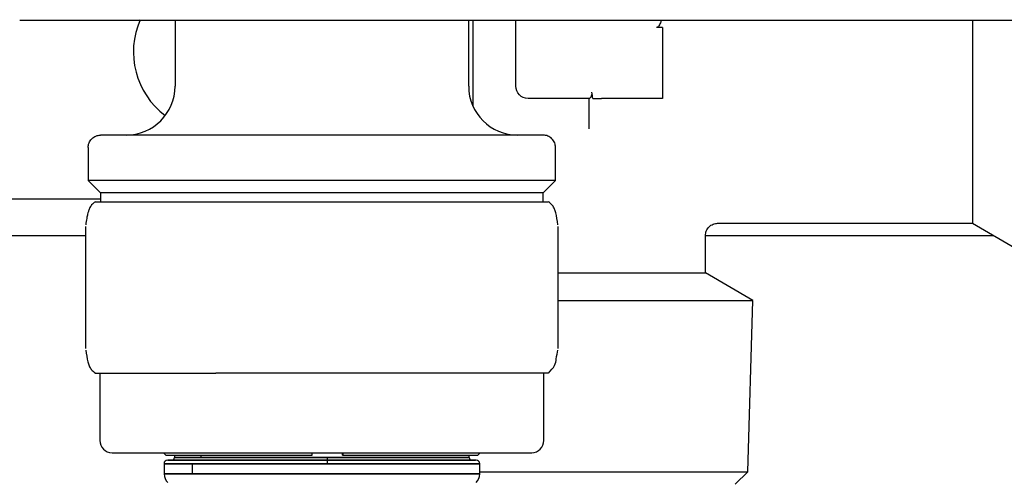
# Model space of a CAD drawing. Units: inches. Extents: x 0.4 to 16.6, y 0.2 to 10.8.
# Drawn here: x 9 to 9.3, y 6.9 to 7 of the extents above; entities that cross this region are included whole.
import ezdxf

# ---------------------------------------------------------------- set-up
doc = ezdxf.new("R2010")
doc.units = ezdxf.units.IN
doc.header["$MEASUREMENT"] = 0

msp = doc.modelspace()

# ---------------------------------------------------------------- linework, layer by layer
at = {"color": 7, "linetype": 'Continuous', "lineweight": 25}
for p, q in [((8.9832264293653, 7.045212079424557), (9.010544114926718, 7.045212079424557)), ((9.033207133237742, 7.045212079424557), (9.033207133237742, 7.023952236904867)), ((9.042040179373174, 7.045212079424557), (9.363744165842467, 7.045212079424557)), ((9.12769532221412, 7.023952236904867), (9.12769532221412, 7.045212079424557)), ((9.129073274970025, 7.045212079424557), (9.129073274970025, 7.017510084081263)), ((9.14285280252908, 7.023952236904867), (9.14285280252908, 7.045212079424557)), ((9.19009689701727, 7.042849874696832), (9.18812839308026, 7.042849874696315)), ((9.19009689701727, 7.029070347141086), (9.19009689701727, 7.020015229028672)), ((9.28982180654089, 7.029070347141086), (9.28982180654089, 6.979857748715891)), ((9.166578311043539, 7.020015229030851), (9.146789810403096, 7.020015229030851)), ((9.19009689701727, 7.020015229028672), (9.170411857646538, 7.020015229028672)), ((9.00525437733223, 7.00426719753904), (9.00525437733223, 6.993637276274552)), ((9.155648078119631, 6.993637276274552), (9.155648078119631, 7.00426719753904)), ((9.005254377332623, 6.993637276274552), (9.009191385195065, 6.989700268412111)), ((9.155648078119237, 6.993637276274552), (9.005254377332623, 6.993637276274552)), ((9.151711070256797, 6.989700268412111), (9.155648078119237, 6.993637276274552)), ((9.009191385206245, 6.989700268412111), (9.009191385206245, 6.986806567613528)), ((9.151711070256797, 6.989700268412111), (9.009191385206245, 6.989700268412111)), ((9.151711070245616, 6.986806567613528), (9.151711070245616, 6.989700268412111)), ((8.882026030875537, 6.98773176443282), (9.009191385206245, 6.98773176443282)), ((9.007665311799666, 6.986806567613528), (9.00761658205664, 6.986806567613528)), ((9.007665311799434, 6.986806567613528), (9.046365224337363, 6.986806567613528)), ((9.046365224337363, 6.986806567613528), (9.11915114026368, 6.986806567613528)), ((9.11915114026368, 6.986806567613528), (9.153285873395221, 6.986806567613528)), ((9.207804621019717, 6.979857748715891), (9.28982180654089, 6.979857748715891)), ((9.28982180654089, 6.979857748715891), (9.303460001859728, 6.971983732978019)), ((9.004440202547922, 6.978850953668002), (9.004440202547922, 6.939644071322834)), ((9.004442836588085, 6.978850953668002), (9.004440202547922, 6.978850953668002)), ((9.156462252903939, 6.978850953668002), (9.156459618863774, 6.978850953668002)), ((9.156462252903939, 6.939644071322834), (9.156462252903939, 6.978850953668002)), ((8.88005752693853, 6.975920740841874), (9.004440202547922, 6.975920740841878)), ((9.203876424576324, 6.963892211700143), (9.203876424576324, 6.975927544742853)), ((9.203876424576324, 6.975920740841884), (9.296640904209088, 6.975920740841887)), ((9.156462252903939, 6.963892211700143), (9.166474849773175, 6.963892211700143)), ((9.166474849773175, 6.963892211700143), (9.203876424576324, 6.963892211700143)), ((9.2191836185977, 6.95505459910976), (9.203876424576324, 6.963892211700143)), ((9.156462252903939, 6.95505459910976), (9.166474849773175, 6.95505459910976)), ((9.166474849773175, 6.95505459910976), (9.2191836185977, 6.95505459910976)), ((9.217500522714118, 6.899934654731639), (9.219183618599951, 6.95505459910976)), ((9.004442836588085, 6.939644071322834), (9.004440202547922, 6.939644071322834)), ((9.156462252903939, 6.939644071322834), (9.156459618863774, 6.939644071322834)), ((9.00761658205664, 6.931688457377308), (9.007665311799666, 6.931688457377308)), ((9.007665311799666, 6.931688457377308), (9.046365224337453, 6.931688457377308)), ((9.008994534812544, 6.931688457377308), (9.008994534812544, 6.910034914070221)), ((9.119151140263718, 6.931688457377308), (9.046365224337453, 6.931688457377308)), ((9.153285873395221, 6.931688457377308), (9.119151140263732, 6.931688457377308)), ((9.151907920639317, 6.910034914070221), (9.151907920639317, 6.931688457377308)), ((9.01293154268656, 6.906097906196205), (9.1479709127653, 6.906097906196205)), ((9.029466975757426, 6.906097906196205), (9.030254377332229, 6.905310504621402)), ((9.030254377332229, 6.905310504621402), (9.077360307019077, 6.905310504621402)), ((9.13005752693853, 6.903735701471796), (9.030844928513332, 6.903735701471796)), ((9.082265519903554, 6.903735701471796), (9.030844928513332, 6.903735701471796)), ((9.03301028284404, 6.905310504621402), (9.03301028284404, 6.904523103046599)), ((9.03301028284404, 6.905310504621402), (9.03301028284404, 6.904523103046599)), ((9.03301028284404, 6.905310504621402), (9.03301028284404, 6.904523103046599)), ((9.082186324610088, 6.904523103046599), (9.03301028284404, 6.904523103046599)), ((9.03301028284404, 6.904523103046599), (9.04161544318217, 6.904523103046599)), ((9.04161544318217, 6.904523103046599), (9.04161544318217, 6.905310504621402)), ((9.04161544318217, 6.904523103046599), (9.12789217260782, 6.904523103046599)), ((9.077360307019077, 6.905310504621402), (9.077389239416508, 6.906097906196205)), ((9.12789217260782, 6.904523103046599), (9.082186324610088, 6.904523103046599)), ((9.13005752693853, 6.903735701471796), (9.082265519903554, 6.903735701471796)), ((9.087138357116078, 6.905310504621402), (9.087138357116078, 6.906097906196205)), ((9.087138357116078, 6.905310504621402), (9.087196241603708, 6.905310504621402)), ((9.087225174001139, 6.906097906196205), (9.087196241603708, 6.905310504621402)), ((9.087196241603708, 6.905310504621402), (9.13064807811963, 6.905310504621402)), ((9.12789217260782, 6.904523103046599), (9.12789217260782, 6.905310504621402)), ((9.12789217260782, 6.904523103046599), (9.12789217260782, 6.905310504621402)), ((9.12789217260782, 6.904523103046599), (9.12789217260782, 6.905310504621402)), ((9.13064807811963, 6.905310504621402), (9.131435479694433, 6.906097906196205)), ((9.029663826151127, 6.902554599109592), (9.029663826151127, 6.899264101323659)), ((9.029663826151127, 6.902554599109592), (9.029663826151127, 6.899264101323659)), ((9.029663826151127, 6.902554599109592), (9.029663826151127, 6.899264101323659)), ((9.03887598950066, 6.902554599109592), (9.029663826151127, 6.902554599109592)), ((9.029663826151127, 6.902554599109592), (9.082308717336355, 6.902554599109592)), ((9.03887598950066, 6.899264101323659), (9.03887598950066, 6.902554599109592)), ((9.131238629300734, 6.902554599109592), (9.03887598950066, 6.902554599109592)), ((9.082308717336355, 6.902554599109592), (9.131238629300734, 6.902554599109592)), ((9.131238629300734, 6.899264101323659), (9.131238629300734, 6.902554599109592)), ((9.131238629300734, 6.899264101323659), (9.131238629300734, 6.902554599109592)), ((9.131238629300734, 6.899264101323659), (9.131238629300734, 6.902554599109592)), ((9.029697805269238, 6.899264101323659), (9.029663826151127, 6.899264101323659)), ((9.029663826151127, 6.899264101323659), (9.03887598950066, 6.899264101323659)), ((9.131238629300734, 6.899264101323659), (9.029697805269238, 6.899264101323659)), ((9.03887598950066, 6.899264101323659), (9.131238629300734, 6.899264101323659)), ((9.131238629300734, 6.899934654731639), (9.166474849773175, 6.899934654731639)), ((9.166474849773175, 6.899934654731639), (9.217500522714118, 6.899934654731639)), ((9.213443353710183, 6.895999480999355), (9.217500522710877, 6.899934654731639))]:
    msp.add_line(p, q, dxfattribs=at)
for centre, radius, start, end in [((9.04541185764719, 7.034975858952111), 0.02559055118110203, 156.1576292161978, 233.1301023541572), ((9.017459101741679, 7.023952236904867), 0.01574803149606296, 270.0000000000008, 0), ((9.143443353710182, 7.023952236904867), 0.01574803149606296, 180, 269.9999999782984), ((9.01293154268656, 6.910034914070221), 0.003937007874016629, 180, 270.0000000000008), ((9.1479709127653, 6.910034914070221), 0.003937007874016629, 270.0000000000008, 0), ((9.030844928513332, 6.902554599109592), 0.001181102362204811, 90, 180), ((9.032222881269236, 6.904523103046599), 0.0007874015748043917, 270.0000000000008, 0), ((9.087590198381319, 6.904326515968787), 0.005407448401469801, 177.9165603354427, 186.2726242409655), ((9.074202906679739, 6.902849479726306), 0.008111172601974703, 357.9165603354064, 6.272624241171655), ((9.128679574182623, 6.904523103046599), 0.0007874015748026153, 180, 270.0000000000008), ((9.13005752693853, 6.902554599109592), 0.001181102362204811, 0, 90), ((9.033636127445185, 6.899263873761708), 0.00393832218252057, 179.9966893669939, 224.9762020828334), ((9.127301621426717, 6.899264101323659), 0.003937007874017139, 314.9999999999916, 0)]:
    msp.add_arc(centre, radius, start, end, dxfattribs=at)
for points, knots in [([(9.010544115296927, 7.045212079424557), (9.01530842151719, 7.045212079424557), (9.02042132805312, 7.045212079424557), (9.031052403565132, 7.045212079424557), (9.036534729326393, 7.045212079424557), (9.042040178666875, 7.045212079424557)], [0, 0, 0, 0, 0.5, 0.5, 1, 1, 1, 1]), ([(9.189599497176703, 7.045212079424557), (9.189579280238975, 7.045031373527495), (9.189531966841217, 7.044608470212453), (9.189241876521328, 7.043965477927296), (9.188952822632833, 7.043411406933989), (9.188628878555074, 7.043053496751386), (9.18838280641298, 7.042879635927837), (9.188199514220885, 7.04285819443839), (9.18812839308627, 7.042849874700162)], [0, 0, 0, 0, 0.190256377608843, 0.4452541621908883, 0.712408349493224, 0.8209149168418355, 0.9305113100488651, 1, 1, 1, 1]), ([(9.28982180654089, 7.045212079424557), (9.28982180654089, 7.042937747712818), (9.28982180654089, 7.037713476404659), (9.28982180654089, 7.032189511736817), (9.28982180654089, 7.029070347141086)], [0, 0, 0, 0, 0.4353395100643789, 1, 1, 1, 1]), ([(9.146789810403096, 7.020015229030851), (9.145759104151917, 7.020015229030851), (9.144734744817415, 7.020439532559947), (9.143277106058175, 7.021897171319185), (9.14285280252908, 7.022921530653689), (9.14285280252908, 7.023952236904867)], [0, 0, 0, 0, 0.5, 0.5, 1, 1, 1, 1]), ([(9.166578311043539, 7.020015229030851), (9.166699525071083, 7.020015229030684), (9.166919481208808, 7.020223909325702), (9.167201584636441, 7.02074747046282), (9.1672872567618, 7.020961119718431), (9.167388316817513, 7.021443822154291), (9.167400854717517, 7.021714111064659), (9.167368043469226, 7.021983732971158)], [0, 0, 0, 0, 0.4999999999999947, 0.4999999999999947, 0.7499999999999973, 0.7499999999999973, 1, 1, 1, 1]), ([(9.166474849773175, 7.01018912066362), (9.166474849773175, 7.010584058305114), (9.166474849773175, 7.011372969162037), (9.166474849773175, 7.012573751874685), (9.166474849773175, 7.013784978517823), (9.166474849773175, 7.015008048711076), (9.166474849773175, 7.016242540857156), (9.166474849773175, 7.017488729987526), (9.166474849773175, 7.018745920704924), (9.166474849773175, 7.019591779262095), (9.166474849773175, 7.020015229025383)], [0, 0, 0, 0, 0.1253549937421379, 0.2504038742891133, 0.3752486102253088, 0.4999916707572241, 0.6247357756509058, 0.7495836420946166, 0.8746377315932555, 1, 1, 1, 1]), ([(9.167673272597163, 7.020015229030851), (9.16803687277542, 7.020015229030851), (9.168462414972936, 7.020015229030851), (9.169399444401353, 7.020015229030851), (9.169901155613141, 7.020015229030853), (9.170411857646414, 7.020015229030853)], [0, 0, 0, 0, 0.5, 0.5, 1, 1, 1, 1]), ([(9.005254377333037, 7.004267197535312), (9.005254377332948, 7.004731178362769), (9.005338939296735, 7.005231755642086), (9.005722663392064, 7.006201022967638), (9.00602312593848, 7.00666670819701), (9.006791874544023, 7.007435456802553), (9.007257559773395, 7.007735919348969), (9.008226827098946, 7.008119643444298), (9.008727404378265, 7.008204205408084), (9.009191385205721, 7.008204205407996)], [0, 0, 0, 0, 0.25, 0.25, 0.5, 0.5, 0.75, 0.75, 1, 1, 1, 1]), ([(9.151711070245298, 7.008204205407996), (9.151711070245298, 7.008204205407996), (9.151526907444518, 7.008204205407996), (9.150633996895289, 7.008204205407996), (9.149924823526144, 7.008204205407996), (9.1477965295629, 7.008204205407996), (9.146376253099232, 7.008204205407996), (9.142633784409917, 7.008204205407996), (9.140309495442198, 7.008204205407996), (9.13460870804065, 7.008204205407996), (9.131229492940207, 7.008204205407996), (9.123384536235754, 7.008204205407996), (9.118916748255415, 7.008204205407996), (9.109053794273496, 7.008204205407996), (9.103659166970107, 7.008204205407996), (9.092325057106672, 7.008204205407996), (9.086389547935877, 7.008204205407996), (9.074512907515983, 7.008204205407996), (9.06857739834519, 7.008204205407996), (9.057243288481754, 7.008204205407996), (9.051848661178365, 7.008204205407996), (9.041985707196446, 7.008204205407996), (9.037517919216107, 7.008204205407996), (9.029672962511656, 7.008204205407996), (9.026293747411211, 7.008204205407996), (9.020592960009662, 7.008204205407996), (9.018268671041943, 7.008204205407996), (9.014526202352629, 7.008204205407996), (9.01310592588896, 7.008204205407996), (9.010977631925716, 7.008204205407996), (9.01026845855657, 7.008204205407996), (9.009375548007341, 7.008204205407996), (9.009191385206563, 7.008204205407996), (9.009191385206563, 7.008204205407996)], [0, 0, 0, 0, 0.0625, 0.0625, 0.125, 0.125, 0.1875, 0.1875, 0.25, 0.25, 0.3125, 0.3125, 0.375, 0.375, 0.4375, 0.4375, 0.5, 0.5, 0.5625, 0.5625, 0.625, 0.625, 0.6875, 0.6875, 0.75, 0.75, 0.8125, 0.8125, 0.875, 0.875, 0.9375, 0.9375, 1, 1, 1, 1]), ([(9.155648078118823, 7.00426719753904), (9.155648078118473, 7.004731178366368), (9.15556351615426, 7.005231755645404), (9.15517979205835, 7.006201022970162), (9.154879329511791, 7.006666708199026), (9.154110580906337, 7.007435456803626), (9.153644895677191, 7.007735919349622), (9.15267562835224, 7.008119643444416), (9.152175051073286, 7.008204205408084), (9.15171107024614, 7.008204205407996)], [0, 0, 0, 0, 0.25, 0.25, 0.5, 0.5, 0.75, 0.75, 1, 1, 1, 1]), ([(9.007569123796033, 6.986779164662764), (9.00710673036851, 6.986417291778965), (9.006393411776243, 6.985859042805932), (9.005968917596178, 6.985182198428944), (9.005673908839654, 6.984632437231742), (9.005463242014239, 6.984089042914412), (9.005268681155144, 6.983495007605015), (9.00505228923492, 6.982666422287608), (9.004780001905933, 6.981357066796724), (9.004588360812718, 6.980110074382527), (9.00447936824444, 6.979400868942461)], [0, 0, 0, 0, 0.1045612299325216, 0.1613030482312858, 0.2487405341712323, 0.3292948800800206, 0.4072863084233919, 0.5495042604306316, 0.7437883137125186, 1, 1, 1, 1]), ([(9.156423087207422, 6.979400868942461), (9.156212496973962, 6.980747946692721), (9.1559237192725, 6.982595164438891), (9.155407157178242, 6.98422225501541), (9.155073323537481, 6.984944968109795), (9.154538569353463, 6.985844067399178), (9.153821085990074, 6.986400734960347), (9.153333331655828, 6.986779164662764)], [0, 0, 0, 0, 0.5292419098768396, 0.7257376552709867, 0.8162331491566721, 0.8750729528189519, 1, 1, 1, 1]), ([(9.203876424768746, 6.975920740749006), (9.203929015332825, 6.976416001823257), (9.204009916320299, 6.977177870623586), (9.204500851786083, 6.978094469319144), (9.205008968991306, 6.978725204447183), (9.205639704112885, 6.979233321653481), (9.20655630279143, 6.979724257114257), (9.207318171572863, 6.979805158093317), (9.207813432633445, 6.97985774865178)], [0, 0, 0, 0, 0.2394568404869281, 0.3683606592096264, 0.5000000034452909, 0.6316393471251761, 0.7605431643017315, 1, 1, 1, 1]), ([(9.00447936824444, 6.939094156048375), (9.004689611078852, 6.937748055195272), (9.00497806749866, 6.935901184010016), (9.005495569720496, 6.934272727360015), (9.00582718299744, 6.93355378690448), (9.006362730832844, 6.932652074968796), (9.007079953193303, 6.9320954797094), (9.007569107526248, 6.931715875004024)], [0, 0, 0, 0, 0.5289959211199284, 0.7257905836562742, 0.8158908092363506, 0.8744353029658388, 1, 1, 1, 1]), ([(9.15333331781595, 6.931715857619313), (9.154118112175166, 6.932529321902162), (9.15567260184716, 6.934140599826595), (9.155912720523238, 6.937078730266574), (9.156217245062042, 6.938278353464868), (9.15642145613038, 6.939082808619414)], [0, 0, 0, 0, 0.2514253695215743, 0.4980134421316632, 1, 1, 1, 1]), ([(9.030878117419393, 6.903735701471796), (9.031180696698279, 6.903735701471796), (9.031786296454891, 6.903735701471796), (9.03507569522108, 6.903735701471796), (9.039975823110465, 6.903735701471796), (9.046465297722417, 6.903735701471796), (9.05424747539593, 6.903735701471796), (9.063044314235341, 6.903735701471796), (9.072510755134182, 6.903735701471796), (9.082277172922653, 6.903735701471796), (9.091973638613393, 6.903735701471796), (9.101232243266042, 6.903735701471796), (9.109691687815065, 6.903735701471796), (9.11701857979889, 6.903735701471796), (9.122958970358898, 6.903735701471796), (9.12721237015142, 6.903735701471796), (9.12970718527978, 6.903735701471796), (9.129849012265426, 6.903735701471796), (9.129912541484002, 6.903735701471796)], [0, 0, 0, 0, 0.06319423686462176, 0.1264806189158275, 0.1897670009670338, 0.2529612378316553, 0.3161554746962767, 0.3794418567474826, 0.4427282387986879, 0.5059224756633095, 0.5691167125279306, 0.6324030945791362, 0.6956894766303419, 0.7588837134949638, 0.8220779503595851, 0.8853643324107908, 0.948650714461997, 1, 1, 1, 1]), ([(9.030878117419393, 6.903735701471796), (9.031180696698279, 6.903735701471796), (9.031786296454891, 6.903735701471796), (9.03507569522108, 6.903735701471796), (9.039975823110465, 6.903735701471796), (9.046465297722417, 6.903735701471796), (9.05424747539593, 6.903735701471796), (9.063044314235341, 6.903735701471796), (9.072510755134182, 6.903735701471796), (9.082277172922653, 6.903735701471796), (9.091973638613393, 6.903735701471796), (9.101232243266042, 6.903735701471796), (9.109691687815065, 6.903735701471796), (9.11701857979889, 6.903735701471796), (9.122958970358898, 6.903735701471796), (9.12721237015142, 6.903735701471796), (9.12970718527978, 6.903735701471796), (9.129849012265426, 6.903735701471796), (9.129912541484002, 6.903735701471796)], [0, 0, 0, 0, 0.06319423686462176, 0.1264806189158275, 0.1897670009670338, 0.2529612378316553, 0.3161554746962767, 0.3794418567474826, 0.4427282387986879, 0.5059224756633095, 0.5691167125279306, 0.6324030945791362, 0.6956894766303419, 0.7588837134949638, 0.8220779503595851, 0.8853643324107908, 0.948650714461997, 1, 1, 1, 1])]:
    msp.add_open_spline(points, degree=3, knots=knots, dxfattribs=at)
for points in [[(9.19009689701727, 7.042849874700234), (9.19009689701727, 7.038263090766748), (9.19009689701727, 7.033576054909314), (9.19009689701727, 7.029070347141086)], [(9.167673272601387, 7.020015229028739), (9.167546457625663, 7.020667509443961), (9.167448300313225, 7.021324233419699), (9.167368043469228, 7.021983732971158)]]:
    msp.add_open_spline(points, degree=3, dxfattribs=at)

doc.saveas('drawing.dxf')
